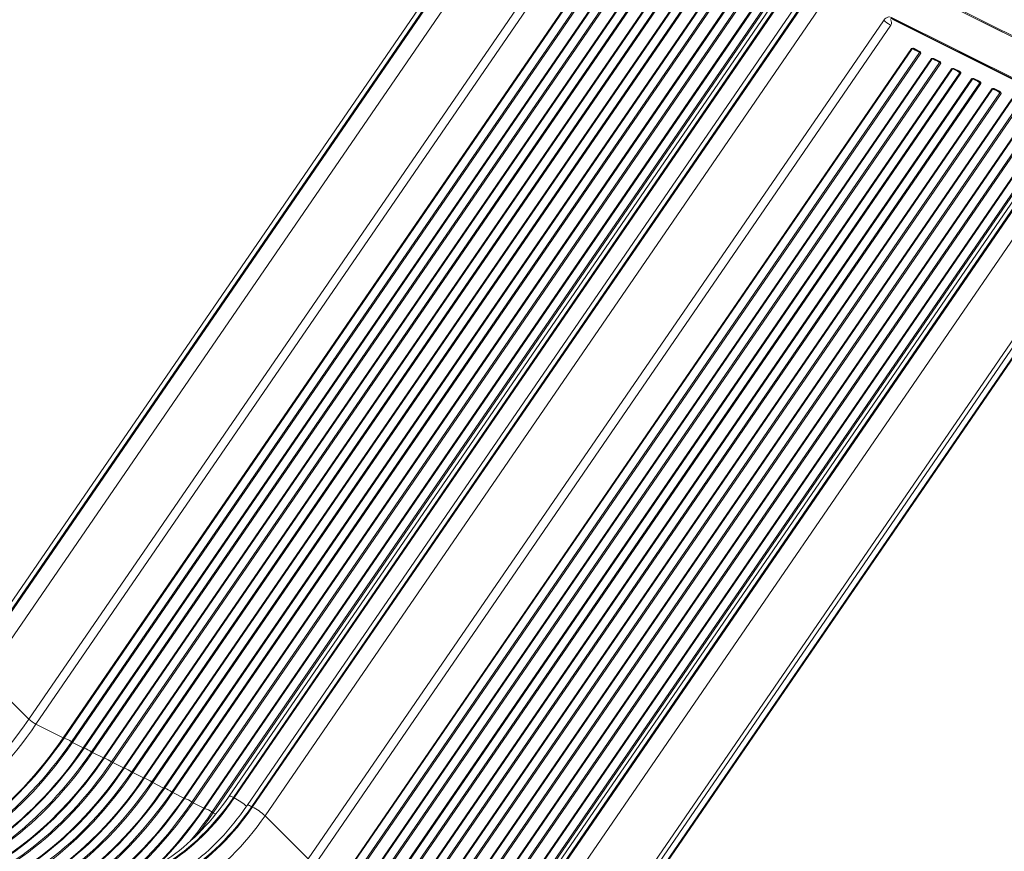
# Model space of a CAD drawing. Units: millimetres. Extents: x -13751 to 25156, y -10876 to 2098.
# Drawn here: x 8390 to 9915, y -9095 to -7807 of the extents above; entities that cross this region are included whole.
import ezdxf

# ---------------------------------------------------------------- set-up
doc = ezdxf.new("R2010")
doc.units = ezdxf.units.MM

msp = doc.modelspace()

# ---------------------------------------------------------------- linework, layer by layer
at = {"color": 7, "linetype": 'Continuous', "lineweight": 15}
for p, q in [((9278.4, -7396.3), (8309.7, -8807.5)), ((8316.7, -8809.3), (9280.9, -7404.6)), ((9282.3, -7405.3), (8318.1, -8810)), ((9308.7, -7408.5), (8337.4, -8823.6)), ((8404.4, -8890.4), (9295.2, -7592.5)), ((9306.7, -7599.6), (8415.4, -8898.1)), ((9682.8, -7599), (8714.4, -9009.8)), ((8721.2, -9011.6), (9685.4, -7606.9)), ((9686.8, -7607.6), (8722.6, -9012.3)), ((9711.2, -7612.6), (8742.5, -9023.9)), ((8749.5, -9025.7), (9713.7, -7621)), ((9715.1, -7621.7), (8750.9, -9026.4)), ((9741.5, -7624.9), (8770.2, -9040)), ((8457.5, -8919.2), (9338.5, -7635.7)), ((9339.8, -7636.1), (8458.8, -8919.7)), ((8470.2, -8925.4), (9351.2, -7641.9)), ((9353, -7642.9), (8472, -8926.5)), ((8488.6, -8934.8), (9369.7, -7651.2)), ((9370.9, -7651.7), (8489.9, -8935.2)), ((8501.3, -8941), (9382.4, -7657.4)), ((9384.2, -7658.5), (8503.1, -8942)), ((8519.8, -8950.3), (9400.8, -7666.8)), ((9402, -7667.3), (8521, -8950.8)), ((8532.4, -8956.5), (9413.5, -7673)), ((9415.3, -7674), (8534.2, -8957.6)), ((8550.9, -8965.9), (9431.9, -7682.3)), ((9433.1, -7682.8), (8552.1, -8966.3)), ((8563.6, -8972.1), (9444.6, -7688.5)), ((9446.4, -7689.6), (8565.4, -8973.1)), ((8582, -8981.4), (9463, -7697.9)), ((9464.2, -7698.4), (8583.2, -8981.9)), ((8594.7, -8987.6), (9475.7, -7704.1)), ((8596.5, -8988.7), (9477.5, -7705.1)), ((9494.1, -7713.5), (8613.1, -8997)), ((9495.4, -7713.9), (8614.3, -8997.5)), ((8625.8, -9003.2), (9506.8, -7719.6)), ((8627.6, -9004.2), (9508.6, -7720.7)), ((9525.2, -7729), (8644.2, -9012.5)), ((9526.5, -7729.5), (8645.5, -9013)), ((8656.9, -9018.7), (9537.9, -7735.2)), ((8658.7, -9019.8), (9539.7, -7736.3)), ((9556.3, -7744.6), (8675.3, -9028.1)), ((9557.6, -7745), (8676.6, -9028.6)), ((8688, -9034.3), (9569, -7750.8)), ((8689.8, -9035.3), (9570.8, -7751.8)), ((10058, -7899.2), (9780, -7760.3)), ((9728, -7808.9), (9728.5, -7808.2)), ((9738.8, -7805.1), (9744.8, -7808.2)), ((10024.9, -7947.3), (9739, -7804.4)), ((8837.1, -9106.7), (9728, -7808.9)), ((9739.5, -7815.9), (8848.1, -9114.5)), ((10115.5, -7815.4), (9147.1, -9226.2)), ((9154, -9227.9), (10118.2, -7823.2)), ((9738.7, -7815.5), (9739.5, -7815.9)), ((10119.6, -7823.9), (9155.4, -9228.6)), ((10140.1, -7838.7), (9175.9, -9243.4)), ((8890.3, -9135.6), (9771.3, -7852.1)), ((9772.5, -7852.5), (8891.5, -9136)), ((9773.4, -7851.6), (9771.3, -7852.1)), ((9773.1, -7852.1), (9771.3, -7852.1)), ((9783.3, -7855.9), (9776, -7852.2)), ((8903, -9141.8), (9784, -7858.2)), ((9785.8, -7859.3), (8904.8, -9142.8)), ((8921.4, -9151.1), (9802.4, -7867.6)), ((9803.7, -7868.1), (8922.6, -9151.6)), ((9783, -7856.6), (9782.6, -7856.4)), ((9783.2, -7856.8), (9783, -7856.6)), ((9784.8, -7858.2), (9784.4, -7857.7)), ((9784.8, -7858.2), (9785.8, -7859.3)), ((9785.4, -7858), (9785.2, -7857.5)), ((9785.4, -7858), (9785.8, -7859.3)), ((9802.4, -7867.6), (9803.9, -7867.3)), ((9802.4, -7867.6), (9803.8, -7867.7)), ((9804.3, -7867.7), (9803.8, -7867.7)), ((9804.5, -7867.2), (9803.9, -7867.3)), ((9814.4, -7871.4), (9807.1, -7867.8)), ((8934.1, -9157.3), (9815.1, -7873.8)), ((9816.9, -7874.9), (8935.9, -9158.4)), ((8952.5, -9166.7), (9833.5, -7883.2)), ((9834.8, -7883.6), (8953.8, -9167.2)), ((9814.1, -7872.2), (9813.7, -7871.9)), ((9814.3, -7872.3), (9814.1, -7872.2)), ((9815.9, -7873.8), (9815.5, -7873.3)), ((9815.9, -7873.8), (9816.9, -7874.9)), ((9816.5, -7873.6), (9816.3, -7873)), ((9816.5, -7873.6), (9816.9, -7874.9)), ((9833.5, -7883.2), (9835, -7882.8)), ((9833.5, -7883.2), (9834.9, -7883.2)), ((9835.4, -7883.2), (9834.9, -7883.2)), ((9835.7, -7882.7), (9835, -7882.8)), ((9845.6, -7887), (9838.2, -7883.3)), ((8965.2, -9172.9), (9846.2, -7889.4)), ((9848, -7890.4), (8967, -9173.9)), ((8983.6, -9182.2), (9864.6, -7898.7)), ((9865.9, -7899.2), (8984.9, -9182.7)), ((9845.2, -7887.7), (9844.8, -7887.5)), ((9845.4, -7887.9), (9845.2, -7887.7)), ((9847, -7889.3), (9846.6, -7888.8)), ((9847, -7889.3), (9848, -7890.4)), ((9847.7, -7889.1), (9847.4, -7888.6)), ((9847.7, -7889.1), (9848, -7890.4)), ((9864.6, -7898.7), (9866.1, -7898.4)), ((9864.6, -7898.7), (9866, -7898.8)), ((9866.5, -7898.8), (9866, -7898.8)), ((9866.8, -7898.3), (9866.1, -7898.4)), ((9876.7, -7902.6), (9869.3, -7898.9)), ((8996.3, -9188.4), (9877.3, -7904.9)), ((9879.1, -7906), (8998.1, -9189.5)), ((9014.7, -9197.8), (9895.7, -7914.3)), ((9897, -7914.7), (9016, -9198.3)), ((9876.3, -7903.3), (9875.9, -7903)), ((9876.5, -7903.4), (9876.3, -7903.3)), ((9878.2, -7904.9), (9877.7, -7904.4)), ((9878.2, -7904.9), (9879.1, -7906)), ((9878.8, -7904.7), (9878.5, -7904.2)), ((9878.8, -7904.7), (9879.1, -7906)), ((9895.7, -7914.3), (9897.2, -7913.9)), ((9895.7, -7914.3), (9897.1, -7914.4)), ((9897.6, -7914.3), (9897.1, -7914.4)), ((9897.9, -7913.8), (9897.2, -7913.9)), ((9900.4, -7914.4), (9907.8, -7918.1)), ((9027.4, -9204), (9908.4, -7920.5)), ((9029.2, -9205.1), (9910.2, -7921.5)), ((9926.9, -7929.8), (9045.8, -9213.4)), ((9928.1, -7930.3), (9047.1, -9213.8)), ((9907.4, -7918.8), (9907, -7918.6)), ((9907.4, -7918.8), (9907.6, -7919)), ((9909.3, -7920.4), (9908.8, -7920)), ((9910.2, -7921.5), (9909.3, -7920.4)), ((9909.7, -7919.7), (9909.9, -7920.3)), ((9910.2, -7921.5), (9909.9, -7920.3)), ((9058.5, -9219.6), (9939.5, -7936)), ((9060.3, -9220.6), (9941.4, -7937.1)), ((9958, -7945.4), (9077, -9228.9)), ((9959.2, -7945.9), (9078.2, -9229.4)), ((9089.6, -9235.1), (9970.7, -7951.6)), ((9091.4, -9236.2), (9972.5, -7952.6)), ((9989.1, -7960.9), (9108.1, -9244.5)), ((9990.3, -7961.4), (9109.3, -9244.9)), ((9120.8, -9250.7), (10001.8, -7967.1)), ((9122.6, -9251.7), (10003.6, -7968.2)), ((9237.6, -9309.2), (10134, -8003.2)), ((9237.7, -9309.3), (10134.1, -8003.4)), ((10134.1, -8014.5), (9242.1, -9314)), ((9247.4, -9321.4), (10131.4, -8033.4)), ((10130.5, -8036), (9247.7, -9322.2)), ((9247.7, -9322.7), (10129.8, -8037.7)), ((8337.4, -8823.6), (8404.4, -8890.4)), ((8415.4, -8898.1), (8457.5, -8919.2)), ((8472, -8926.5), (8488.6, -8934.8)), ((8503.1, -8942), (8519.8, -8950.3)), ((8534.2, -8957.6), (8550.9, -8965.9)), ((8565.4, -8973.1), (8582, -8981.4)), ((8613.1, -8997), (8596.5, -8988.7)), ((8644.2, -9012.5), (8627.6, -9004.2)), ((8722.6, -9012.3), (8721.2, -9011.6)), ((8675.3, -9028.1), (8658.7, -9019.8)), ((8749.5, -9025.7), (8750.9, -9026.4)), ((8770.2, -9040), (8837.1, -9106.7))]:
    msp.add_line(p, q, dxfattribs=at)
at = {"color": 8, "linetype": 'Continuous', "lineweight": 15}
for p, q in [((10058.9, -7897.8), (9779.7, -7758.2)), ((10057.8, -7899.4), (9780, -7760.5)), ((10025.7, -7946.3), (9739.7, -7803.3)), ((9744.8, -7808.2), (10024.5, -7948)), ((8693.8, -9037.4), (8689.8, -9035.3))]:
    msp.add_line(p, q, dxfattribs=at)
at = {"color": 7, "linetype": 'Continuous', "lineweight": 15, "flags": 128}
for points in [[(9728.5, -7808.2), (9730.4, -7806), (9731.5, -7805.2), (9732.6, -7804.5), (9733.8, -7803.9), (9735, -7803.5), (9736.2, -7803), (9737.4, -7802.7)], [(9739.1, -7807), (9739.2, -7807.1), (9739.6, -7808.3), (9739.9, -7809.2), (9740.2, -7810.3), (9740.4, -7811.3), (9740.5, -7812.4), (9740.4, -7813.6), (9740.1, -7814.8), (9739.5, -7815.9)], [(9772.5, -7852.5), (9774.5, -7853.1), (9777.2, -7854.3)], [(9775, -7852.6), (9774.1, -7852.2), (9773.1, -7852.1)], [(9776, -7852.2), (9774.8, -7851.7), (9773.4, -7851.6)], [(9778.2, -7853.9), (9776.5, -7853.1), (9775, -7852.6)], [(9782.3, -7856.2), (9780.2, -7855), (9778.2, -7853.9)], [(9777.2, -7854.3), (9780.5, -7856.1), (9784, -7858.2)], [(9785.2, -7857.5), (9784.4, -7856.5), (9783.3, -7855.9)], [(9785.4, -7858), (9785.1, -7858.2), (9784.8, -7858.2)], [(9803.7, -7868.1), (9805.6, -7868.6), (9808.3, -7869.8)], [(9803.8, -7867.7), (9803.8, -7867.5), (9803.9, -7867.3)], [(9806.1, -7868.1), (9805.2, -7867.8), (9804.3, -7867.7)], [(9807.1, -7867.8), (9805.9, -7867.3), (9804.5, -7867.2)], [(9809.3, -7869.5), (9807.6, -7868.7), (9806.1, -7868.1)], [(9808.3, -7869.8), (9811.6, -7871.6), (9815.1, -7873.8)], [(9813.4, -7871.8), (9811.3, -7870.5), (9809.3, -7869.5)], [(9816.3, -7873), (9815.5, -7872.1), (9814.4, -7871.4)], [(9816.5, -7873.6), (9816.2, -7873.7), (9815.9, -7873.8)], [(9834.8, -7883.6), (9836.7, -7884.2), (9839.5, -7885.4)], [(9834.9, -7883.2), (9835, -7883.1), (9835, -7882.8)], [(9837.2, -7883.7), (9836.3, -7883.4), (9835.4, -7883.2)], [(9838.2, -7883.3), (9837, -7882.9), (9835.7, -7882.7)], [(9840.5, -7885), (9838.7, -7884.2), (9837.2, -7883.7)], [(9839.5, -7885.4), (9842.7, -7887.2), (9846.2, -7889.4)], [(9844.6, -7887.3), (9842.4, -7886.1), (9840.5, -7885)], [(9847.4, -7888.6), (9846.6, -7887.6), (9845.6, -7887)], [(9847.7, -7889.1), (9847.4, -7889.3), (9847, -7889.3)], [(9865.9, -7899.2), (9867.9, -7899.7), (9870.6, -7900.9)], [(9866, -7898.8), (9866.1, -7898.6), (9866.1, -7898.4)], [(9868.3, -7899.2), (9867.4, -7898.9), (9866.5, -7898.8)], [(9869.3, -7898.9), (9868.1, -7898.4), (9866.8, -7898.3)], [(9871.6, -7900.6), (9869.8, -7899.8), (9868.3, -7899.2)], [(9870.6, -7900.9), (9873.8, -7902.7), (9877.3, -7904.9)], [(9875.7, -7902.9), (9873.5, -7901.7), (9871.6, -7900.6)], [(9878.5, -7904.2), (9877.7, -7903.2), (9876.7, -7902.6)], [(9878.8, -7904.7), (9878.5, -7904.8), (9878.2, -7904.9)], [(9897.1, -7914.4), (9897.2, -7914.2), (9897.2, -7913.9)], [(9899.4, -7914.8), (9898.5, -7914.5), (9897.6, -7914.3)], [(9900.4, -7914.4), (9899.3, -7914), (9897.9, -7913.8)], [(9902.7, -7916.2), (9900.9, -7915.3), (9899.4, -7914.8)], [(9906.8, -7918.5), (9904.7, -7917.2), (9902.7, -7916.2)], [(9907.8, -7918.1), (9908.8, -7918.8), (9909.7, -7919.7)], [(9909.3, -7920.4), (9909.6, -7920.4), (9909.9, -7920.3)], [(8404.4, -8890.4), (8397.3, -8900.5), (8390.1, -8910.4), (8382.7, -8920.1), (8375.2, -8929.6), (8367.6, -8938.9), (8359.8, -8948.1), (8352, -8956.9), (8344, -8965.6), (8335.9, -8974.1), (8327.7, -8982.3), (8319.4, -8990.2), (8311, -8997.9), (8302.5, -9005.3), (8294, -9012.5), (8285.4, -9019.4), (8276.7, -9026), (8268, -9032.3), (8259.2, -9038.4), (8250.5, -9044.1), (8241.6, -9049.6), (8232.8, -9054.7)], [(8240.2, -9066), (8249.2, -9060.7), (8258.2, -9055.2), (8267.2, -9049.3), (8276.1, -9043.1), (8285, -9036.7), (8293.9, -9029.9), (8302.7, -9022.9), (8311.4, -9015.5), (8320, -9007.9), (8328.6, -9000.1), (8337.1, -8992), (8345.4, -8983.6), (8353.7, -8975), (8361.9, -8966.1), (8369.9, -8957), (8377.9, -8947.7), (8385.6, -8938.2), (8393.3, -8928.5), (8400.8, -8918.6), (8408.2, -8908.4), (8415.4, -8898.1)], [(8457.5, -8919.2), (8450.3, -8929.5), (8443, -8939.6), (8435.4, -8949.6), (8427.8, -8959.3), (8420, -8968.8), (8412.1, -8978.1), (8404, -8987.2), (8395.8, -8996), (8387.6, -9004.7), (8379.2, -9013), (8370.7, -9021.2), (8362.2, -9029), (8353.5, -9036.6), (8344.8, -9043.9), (8336, -9051), (8327.2, -9057.7), (8318.3, -9064.2), (8309.3, -9070.4), (8300.3, -9076.2), (8291.3, -9081.8), (8282.3, -9087.1)], [(8458.8, -8919.7), (8451.6, -8930), (8444.2, -8940.1), (8436.7, -8950), (8429.1, -8959.7), (8421.3, -8969.2), (8413.4, -8978.5), (8405.3, -8987.6), (8397.2, -8996.4), (8388.9, -9005), (8380.6, -9013.4), (8372.1, -9021.5), (8363.5, -9029.3), (8354.9, -9036.9), (8346.2, -9044.2), (8337.4, -9051.2), (8328.6, -9058), (8319.7, -9064.5), (8310.8, -9070.6), (8301.8, -9076.5), (8292.8, -9082), (8283.8, -9087.3)], [(8295.3, -9093), (8304.3, -9087.8), (8313.3, -9082.2), (8322.2, -9076.3), (8331.2, -9070.2), (8340, -9063.7), (8348.9, -9057), (8357.6, -9049.9), (8366.3, -9042.6), (8375, -9035), (8383.5, -9027.2), (8392, -9019.1), (8400.4, -9010.7), (8408.6, -9002.1), (8416.8, -8993.3), (8424.8, -8984.2), (8432.7, -8974.9), (8440.5, -8965.4), (8448.2, -8955.7), (8455.7, -8945.8), (8463, -8935.7), (8470.2, -8925.4)], [(8296.8, -9094.3), (8305.8, -9089), (8314.8, -9083.5), (8323.8, -9077.6), (8332.8, -9071.4), (8341.7, -9065), (8350.5, -9058.2), (8359.3, -9051.2), (8368, -9043.8), (8376.6, -9036.3), (8385.2, -9028.4), (8393.7, -9020.3), (8402.1, -9011.9), (8410.3, -9003.3), (8418.5, -8994.4), (8426.6, -8985.4), (8434.5, -8976), (8442.3, -8966.5), (8449.9, -8956.8), (8457.4, -8946.9), (8464.8, -8936.8), (8472, -8926.5)], [(8488.6, -8934.8), (8481.4, -8945.1), (8474.1, -8955.2), (8466.6, -8965.1), (8458.9, -8974.8), (8451.1, -8984.4), (8443.2, -8993.7), (8435.1, -9002.7), (8427, -9011.6), (8418.7, -9020.2), (8410.3, -9028.6), (8401.8, -9036.7), (8393.3, -9044.6), (8384.6, -9052.2), (8375.9, -9059.5), (8367.1, -9066.5), (8358.3, -9073.3), (8349.4, -9079.7), (8340.4, -9085.9), (8331.5, -9091.8), (8322.5, -9097.4), (8313.4, -9102.6)], [(8489.9, -8935.2), (8482.7, -8945.5), (8475.3, -8955.6), (8467.8, -8965.5), (8460.2, -8975.2), (8452.4, -8984.8), (8444.5, -8994.1), (8436.5, -9003.1), (8428.3, -9012), (8420, -9020.6), (8411.7, -9028.9), (8403.2, -9037), (8394.7, -9044.9), (8386, -9052.5), (8377.3, -9059.8), (8368.5, -9066.8), (8359.7, -9073.6), (8350.8, -9080), (8341.9, -9086.2), (8332.9, -9092), (8323.9, -9097.6), (8314.9, -9102.8)], [(8326.4, -9108.6), (8335.4, -9103.3), (8344.4, -9097.8), (8353.3, -9091.9), (8362.3, -9085.7), (8371.1, -9079.3), (8380, -9072.5), (8388.8, -9065.5), (8397.5, -9058.2), (8406.1, -9050.6), (8414.6, -9042.8), (8423.1, -9034.6), (8431.5, -9026.3), (8439.7, -9017.7), (8447.9, -9008.8), (8455.9, -8999.8), (8463.8, -8990.5), (8471.6, -8981), (8479.3, -8971.3), (8486.8, -8961.3), (8494.1, -8951.2), (8501.3, -8941)], [(8327.9, -9109.9), (8336.9, -9104.6), (8345.9, -9099), (8354.9, -9093.2), (8363.9, -9087), (8372.8, -9080.5), (8381.6, -9073.8), (8390.4, -9066.7), (8399.1, -9059.4), (8407.8, -9051.8), (8416.3, -9044), (8424.8, -9035.8), (8433.2, -9027.5), (8441.4, -9018.8), (8449.6, -9010), (8457.7, -9000.9), (8465.6, -8991.6), (8473.4, -8982.1), (8481, -8972.4), (8488.6, -8962.4), (8495.9, -8952.3), (8503.1, -8942)], [(8519.8, -8950.3), (8507, -8968.2), (8493.9, -8985.6), (8480.2, -9002.3), (8466.2, -9018.3), (8451.9, -9033.6), (8437.2, -9048.2), (8422.2, -9062), (8407, -9075), (8391.6, -9087.2), (8376, -9098.4), (8360.3, -9108.8), (8344.5, -9118.2)], [(8521, -8950.8), (8513.8, -8961.1), (8506.5, -8971.2), (8498.9, -8981.1), (8491.3, -8990.8), (8483.5, -9000.3), (8475.6, -9009.6), (8467.6, -9018.7), (8459.4, -9027.5), (8451.1, -9036.1), (8442.8, -9044.5), (8434.3, -9052.6), (8425.8, -9060.4), (8417.1, -9068), (8408.4, -9075.3), (8399.7, -9082.4), (8390.8, -9089.1), (8381.9, -9095.6), (8373, -9101.7), (8364, -9107.6), (8355.1, -9113.1), (8346, -9118.4)], [(8357.5, -9124.1), (8366.5, -9118.9), (8375.5, -9113.3), (8384.5, -9107.4), (8393.4, -9101.3), (8402.3, -9094.8), (8411.1, -9088.1), (8419.9, -9081), (8428.6, -9073.7), (8437.2, -9066.2), (8445.8, -9058.3), (8454.2, -9050.2), (8462.6, -9041.8), (8470.8, -9033.2), (8479, -9024.4), (8487, -9015.3), (8495, -9006), (8502.7, -8996.5), (8510.4, -8986.8), (8517.9, -8976.9), (8525.2, -8966.8), (8532.4, -8956.5)], [(8359, -9125.4), (8368.1, -9120.2), (8377.1, -9114.6), (8386, -9108.7), (8395, -9102.5), (8403.9, -9096.1), (8412.7, -9089.3), (8421.5, -9082.3), (8430.2, -9075), (8438.9, -9067.4), (8447.4, -9059.5), (8455.9, -9051.4), (8464.3, -9043), (8472.6, -9034.4), (8480.7, -9025.6), (8488.8, -9016.5), (8496.7, -9007.2), (8504.5, -8997.6), (8512.2, -8987.9), (8519.7, -8978), (8527, -8967.9), (8534.2, -8957.6)], [(8550.9, -8965.9), (8538.2, -8983.8), (8525, -9001.1), (8511.4, -9017.8), (8497.3, -9033.9), (8483, -9049.2), (8468.3, -9063.8), (8453.3, -9077.6), (8438.1, -9090.6), (8422.7, -9102.7), (8407.1, -9114), (8391.4, -9124.3), (8375.6, -9133.7)], [(8552.1, -8966.3), (8544.9, -8976.6), (8537.6, -8986.7), (8530.1, -8996.6), (8522.4, -9006.4), (8514.6, -9015.9), (8506.7, -9025.2), (8498.7, -9034.2), (8490.5, -9043.1), (8482.3, -9051.7), (8473.9, -9060), (8465.4, -9068.1), (8456.9, -9076), (8448.2, -9083.6), (8439.5, -9090.9), (8430.8, -9097.9), (8421.9, -9104.7), (8413.1, -9111.1), (8404.1, -9117.3), (8395.2, -9123.1), (8386.2, -9128.7), (8377.2, -9134)], [(8388.6, -9139.7), (8397.6, -9134.4), (8406.6, -9128.9), (8415.6, -9123), (8424.5, -9116.8), (8433.4, -9110.4), (8442.2, -9103.6), (8451, -9096.6), (8459.7, -9089.3), (8468.3, -9081.7), (8476.9, -9073.9), (8485.3, -9065.8), (8493.7, -9057.4), (8502, -9048.8), (8510.1, -9040), (8518.2, -9030.9), (8526.1, -9021.6), (8533.9, -9012.1), (8541.5, -9002.4), (8549, -8992.5), (8556.4, -8982.4), (8563.6, -8972.1)], [(8390.1, -9141), (8399.2, -9135.7), (8408.2, -9130.1), (8417.2, -9124.3), (8426.1, -9118.1), (8435, -9111.6), (8443.8, -9104.9), (8452.6, -9097.8), (8461.3, -9090.5), (8470, -9082.9), (8478.5, -9075.1), (8487, -9066.9), (8495.4, -9058.6), (8503.7, -9050), (8511.8, -9041.1), (8519.9, -9032), (8527.8, -9022.7), (8535.6, -9013.2), (8543.3, -9003.5), (8550.8, -8993.5), (8558.2, -8983.4), (8565.4, -8973.1)], [(8582, -8981.4), (8569.3, -8999.3), (8556.1, -9016.7), (8542.5, -9033.4), (8528.5, -9049.4), (8514.1, -9064.8), (8499.4, -9079.4), (8484.4, -9093.2), (8469.2, -9106.2), (8453.8, -9118.3), (8438.2, -9129.5), (8422.5, -9139.9), (8406.8, -9149.3)], [(8583.2, -8981.9), (8576, -8992.2), (8568.7, -9002.3), (8561.2, -9012.2), (8553.5, -9021.9), (8545.7, -9031.4), (8537.8, -9040.7), (8529.8, -9049.8), (8521.6, -9058.6), (8513.4, -9067.2), (8505, -9075.6), (8496.5, -9083.7), (8488, -9091.5), (8479.4, -9099.1), (8470.7, -9106.4), (8461.9, -9113.5), (8453, -9120.2), (8444.2, -9126.7), (8435.2, -9132.8), (8426.3, -9138.7), (8417.3, -9144.3), (8408.3, -9149.5)], [(8419.7, -9155.2), (8428.7, -9150), (8437.7, -9144.4), (8446.7, -9138.6), (8455.6, -9132.4), (8464.5, -9125.9), (8473.3, -9119.2), (8482.1, -9112.2), (8490.8, -9104.8), (8499.4, -9097.3), (8508, -9089.4), (8516.4, -9081.3), (8524.8, -9073), (8533.1, -9064.4), (8541.2, -9055.5), (8549.3, -9046.4), (8557.2, -9037.1), (8565, -9027.6), (8572.6, -9017.9), (8580.1, -9008), (8587.5, -8997.9), (8594.7, -8987.6)], [(8421.3, -9156.5), (8437, -9147.1), (8452.7, -9136.8), (8468.3, -9125.5), (8483.7, -9113.4), (8498.9, -9100.4), (8513.9, -9086.6), (8528.6, -9072), (8543, -9056.7), (8557, -9040.6), (8570.6, -9023.9), (8583.8, -9006.6), (8596.5, -8988.7)], [(8613.1, -8997), (8605.9, -9007.3), (8598.5, -9017.4), (8591, -9027.3), (8583.3, -9037.1), (8575.6, -9046.6), (8567.6, -9055.9), (8559.6, -9065), (8551.4, -9073.8), (8543.1, -9082.4), (8534.8, -9090.8), (8526.3, -9098.9), (8517.7, -9106.8), (8509.1, -9114.4), (8500.4, -9121.7), (8491.6, -9128.7), (8482.7, -9135.5), (8473.8, -9142), (8464.9, -9148.1), (8455.9, -9154), (8446.9, -9159.6), (8437.9, -9164.8)], [(8614.3, -8997.5), (8607.1, -9007.7), (8599.8, -9017.8), (8592.3, -9027.8), (8584.6, -9037.5), (8576.9, -9047), (8568.9, -9056.3), (8560.9, -9065.3), (8552.7, -9074.2), (8544.5, -9082.8), (8536.1, -9091.2), (8527.7, -9099.3), (8519.1, -9107.1), (8510.5, -9114.7), (8501.8, -9122), (8493, -9129), (8484.2, -9135.8), (8475.3, -9142.2), (8466.3, -9148.4), (8457.4, -9154.3), (8448.4, -9159.8), (8439.4, -9165.1)], [(8450.8, -9170.8), (8459.8, -9165.5), (8468.8, -9160), (8477.8, -9154.1), (8486.7, -9148), (8495.6, -9141.5), (8504.4, -9134.7), (8513.2, -9127.7), (8521.9, -9120.4), (8530.5, -9112.8), (8539.1, -9105), (8547.6, -9096.9), (8555.9, -9088.5), (8564.2, -9079.9), (8572.3, -9071.1), (8580.4, -9062), (8588.3, -9052.7), (8596.1, -9043.2), (8603.7, -9033.5), (8611.2, -9023.6), (8618.6, -9013.5), (8625.8, -9003.2)], [(8452.4, -9172.1), (8468.2, -9162.7), (8483.9, -9152.3), (8499.4, -9141.1), (8514.8, -9129), (8530.1, -9116), (8545, -9102.2), (8559.7, -9087.6), (8574.1, -9072.2), (8588.1, -9056.2), (8601.7, -9039.5), (8614.9, -9022.1), (8627.6, -9004.2)], [(8644.2, -9012.5), (8637, -9022.8), (8629.6, -9033), (8622.1, -9042.9), (8614.5, -9052.6), (8606.7, -9062.1), (8598.7, -9071.4), (8590.7, -9080.5), (8582.5, -9089.4), (8574.2, -9098), (8565.9, -9106.4), (8557.4, -9114.5), (8548.8, -9122.3), (8540.2, -9129.9), (8531.5, -9137.3), (8522.7, -9144.3), (8513.8, -9151.1), (8504.9, -9157.5), (8496, -9163.7), (8487, -9169.6), (8478, -9175.1), (8469, -9180.4)], [(8645.5, -9013), (8638.3, -9023.3), (8630.9, -9033.4), (8623.4, -9043.3), (8615.8, -9053), (8608, -9062.5), (8600.1, -9071.8), (8592, -9080.9), (8583.9, -9089.7), (8575.6, -9098.3), (8567.2, -9106.7), (8558.8, -9114.8), (8550.2, -9122.7), (8541.6, -9130.2), (8532.9, -9137.6), (8524.1, -9144.6), (8515.3, -9151.3), (8506.4, -9157.8), (8497.5, -9164), (8488.5, -9169.8), (8479.5, -9175.4), (8470.5, -9180.6)], [(8714.4, -9009.8), (8713.4, -9011.2), (8708.8, -9017.8), (8704, -9024.4), (8699, -9030.8), (8693.9, -9037.2), (8688.7, -9043.5), (8683.4, -9049.7), (8678, -9055.8), (8672.5, -9061.7), (8666.9, -9067.4), (8661.2, -9073), (8655.4, -9078.4), (8649.6, -9083.6), (8643.7, -9088.7), (8637.8, -9093.5), (8631.8, -9098.1), (8625.8, -9102.5), (8619.8, -9106.8), (8613.8, -9110.7), (8607.7, -9114.5), (8601.7, -9118)], [(8609.6, -9118.4), (8616.7, -9114.3), (8623.8, -9109.8), (8630.9, -9105.1), (8637.9, -9100), (8644.8, -9094.7), (8651.7, -9089.1), (8658.5, -9083.2), (8665.3, -9077.1), (8672, -9070.7), (8678.5, -9064.1), (8685, -9057.2), (8691.4, -9050.1), (8697.6, -9042.8), (8703.7, -9035.3), (8709.7, -9027.6), (8715.5, -9019.7), (8721.2, -9011.6)], [(8722.6, -9012.3), (8716.9, -9020.4), (8711.1, -9028.3), (8705.1, -9036), (8699, -9043.5), (8692.8, -9050.8), (8686.4, -9057.9), (8679.9, -9064.8), (8673.4, -9071.4), (8666.7, -9077.8), (8659.9, -9083.9), (8653.1, -9089.8), (8646.2, -9095.4), (8639.3, -9100.7), (8632.3, -9105.8), (8625.2, -9110.5), (8618.1, -9115), (8611, -9119.2)], [(8742.5, -9023.9), (8741.5, -9025.2), (8736.9, -9031.8), (8732.1, -9038.4), (8727.1, -9044.9), (8722, -9051.3), (8716.8, -9057.6), (8711.5, -9063.8), (8706.1, -9069.8), (8700.6, -9075.7), (8695, -9081.5), (8689.3, -9087.1), (8683.6, -9092.5), (8677.7, -9097.7), (8671.9, -9102.7), (8665.9, -9107.5), (8660, -9112.2), (8654, -9116.6), (8648, -9120.8), (8641.9, -9124.8), (8635.8, -9128.6), (8629.8, -9132.1), (8629.7, -9132.1)], [(8637.9, -9132.6), (8645, -9128.4), (8652.1, -9124), (8659.1, -9119.2), (8666.1, -9114.2), (8673.1, -9108.8), (8680, -9103.2), (8686.8, -9097.4), (8693.6, -9091.2), (8700.2, -9084.8), (8706.8, -9078.2), (8713.3, -9071.3), (8719.6, -9064.2), (8725.9, -9056.9), (8732, -9049.4), (8738, -9041.7), (8743.8, -9033.8), (8749.5, -9025.7)], [(8750.9, -9026.4), (8745.2, -9034.5), (8739.4, -9042.4), (8733.4, -9050.1), (8727.3, -9057.6), (8721, -9064.9), (8714.7, -9072), (8708.2, -9078.9), (8701.6, -9085.5), (8695, -9091.9), (8688.2, -9098.1), (8681.4, -9103.9), (8674.5, -9109.5), (8667.5, -9114.9), (8660.5, -9119.9), (8653.5, -9124.7), (8646.4, -9129.1), (8639.3, -9133.3)], [(8652.2, -9153), (8659.7, -9148.6), (8667.2, -9143.9), (8674.7, -9138.8), (8682.1, -9133.5), (8689.4, -9127.9), (8696.7, -9121.9), (8703.9, -9115.7), (8711.1, -9109.2), (8718.1, -9102.5), (8725, -9095.5), (8731.9, -9088.2), (8738.6, -9080.7), (8745.2, -9073), (8751.7, -9065.1), (8758, -9056.9), (8764.2, -9048.5), (8770.2, -9040)]]:
    msp.add_lwpolyline(points, dxfattribs=at)
at = {"color": 8, "linetype": 'Continuous', "lineweight": 15, "flags": 128}
for points in [[(9776, -7852.2), (9775.7, -7852.5), (9775.5, -7852.7), (9775.2, -7852.7), (9775.1, -7852.6)], [(9783.3, -7855.9), (9783.1, -7856.2), (9782.8, -7856.3), (9782.5, -7856.4), (9782.5, -7856.3)], [(9784.4, -7857.7), (9783.4, -7856.9), (9783.2, -7856.8)], [(9807.1, -7867.8), (9806.8, -7868), (9806.6, -7868.2), (9806.3, -7868.2), (9806.2, -7868.2)], [(9814.4, -7871.4), (9814.2, -7871.7), (9813.9, -7871.9), (9813.7, -7871.9), (9813.6, -7871.9)], [(9815.5, -7873.3), (9814.5, -7872.5), (9814.3, -7872.3)], [(9838.2, -7883.3), (9838, -7883.6), (9837.7, -7883.8), (9837.4, -7883.8), (9837.3, -7883.7)], [(9845.6, -7887), (9845.3, -7887.3), (9845, -7887.4), (9844.8, -7887.5), (9844.7, -7887.4)], [(9846.6, -7888.8), (9845.7, -7888), (9845.4, -7887.9)], [(9869.3, -7898.9), (9869.1, -7899.2), (9868.8, -7899.3), (9868.5, -7899.3), (9868.4, -7899.3)], [(9876.7, -7902.6), (9876.4, -7902.8), (9876.1, -7903), (9875.9, -7903), (9875.8, -7903)], [(9877.7, -7904.4), (9876.8, -7903.6), (9876.5, -7903.4)], [(9900.4, -7914.4), (9900.2, -7914.7), (9899.9, -7914.9), (9899.6, -7914.9), (9899.6, -7914.9)], [(9907.8, -7918.1), (9907.5, -7918.4), (9907.3, -7918.6), (9907, -7918.6), (9906.9, -7918.5)], [(9907.6, -7919), (9907.9, -7919.1), (9908.8, -7920)], [(8714.4, -9009.8), (8714.4, -9009.8), (8714.9, -9009.5), (8715.6, -9009.5), (8716.6, -9009.7), (8717.9, -9010.1), (8719.5, -9010.7), (8721.2, -9011.6)], [(8501.5, -9174.5), (8508.9, -9169.7), (8517.8, -9163.5), (8526.7, -9157.1), (8535.5, -9150.3), (8544.3, -9143.3), (8553, -9136), (8561.7, -9128.4), (8570.2, -9120.5), (8578.7, -9112.4), (8587, -9104.1), (8595.3, -9095.5), (8603.5, -9086.6), (8611.5, -9077.6), (8619.4, -9068.3), (8627.2, -9058.8), (8634.8, -9049), (8642.3, -9039.1), (8649.7, -9029), (8656.9, -9018.7)], [(8521, -9163.5), (8530.5, -9156.6), (8546, -9144.5), (8561.2, -9131.5), (8576.1, -9117.7), (8590.8, -9103.1), (8605.2, -9087.8), (8619.2, -9071.7), (8632.8, -9055), (8646, -9037.7), (8658.7, -9019.8)], [(8675.3, -9028.1), (8668.1, -9038.4), (8660.7, -9048.5), (8653.2, -9058.4), (8645.6, -9068.2), (8637.8, -9077.7), (8629.8, -9087), (8621.8, -9096.1), (8613.6, -9104.9), (8605.4, -9113.6), (8600, -9119)], [(8742.5, -9023.9), (8742.6, -9023.8), (8743.1, -9023.6), (8743.8, -9023.6), (8744.9, -9023.8), (8746.2, -9024.2), (8747.8, -9024.9), (8749.5, -9025.7)], [(8676.6, -9028.6), (8669.4, -9038.9), (8662, -9049), (8654.5, -9058.9), (8646.9, -9068.6), (8639.1, -9078.1), (8631.2, -9087.4), (8623.1, -9096.5), (8615, -9105.3), (8606.7, -9113.9), (8603.8, -9116.9)], [(8653.3, -9080.5), (8658.3, -9074.3), (8666, -9064.6), (8673.5, -9054.7), (8680.8, -9044.6), (8688, -9034.3)], [(8664.6, -9069.6), (8667.7, -9065.7), (8675.2, -9055.8), (8682.6, -9045.6), (8689.8, -9035.3)]]:
    msp.add_lwpolyline(points, dxfattribs=at)
at = {"color": 7, "linetype": 'Continuous', "lineweight": 15}
for centre, radius, start, end in [((9761.8, -7772.7), 48.7, 226.8502, 241.7646), ((9773.5, -7848.1), 4.53, 240.9534, 257.9028), ((9773.3, -7853.1), 0.95, 101.5504, 146.0396), ((9772.8, -7851.6), 0.641, 303.6876, 358.6652), ((9788.7, -7861.4), 5.63, 139.7694, 146.2364), ((9793.8, -7843.6), 17.6, 236.2141, 242.996), ((9784.4, -7856.3), 1.45, 268.9471, 303.7172), ((9804.6, -7863.6), 4.54, 240.9632, 257.8929), ((9804.4, -7868.6), 0.944, 101.4658, 146.2287), ((9803.9, -7867.1), 0.639, 303.5901, 358.7627), ((9820.2, -7877.2), 6.1, 140.0162, 145.9896), ((9824.9, -7859.1), 17.7, 236.2159, 242.9942), ((9815.5, -7871.8), 1.46, 268.9637, 303.6329), ((9835.7, -7879.2), 4.53, 240.9573, 257.8988), ((9835.6, -7884.2), 0.951, 101.6421, 146.0524), ((9835, -7882.7), 0.64, 303.5841, 358.6229), ((9851, -7892.6), 5.79, 139.9248, 146.2148), ((9856, -7874.7), 17.6, 236.213, 242.997), ((9846.6, -7887.4), 1.45, 268.9181, 303.6785), ((9866.8, -7894.7), 4.54, 240.9683, 257.8811), ((9866.7, -7899.7), 0.944, 101.4658, 146.2287), ((9866.1, -7898.3), 0.641, 303.6876, 358.6652), ((9882, -7908), 5.63, 139.7694, 146.2364), ((9887.1, -7890.2), 17.6, 236.2141, 242.996), ((9877.7, -7902.9), 1.45, 268.9471, 303.7172), ((9897.9, -7910.3), 4.54, 240.9632, 257.8929), ((9897.8, -7915.3), 0.944, 101.4658, 146.2287), ((9886.3, -7950.5), 37.3, 53.5642, 73.3057), ((9897.2, -7913.8), 0.639, 303.5901, 358.7627), ((9913.5, -7923.9), 6.1, 140.0162, 145.9896), ((9918.3, -7905.8), 17.7, 236.2159, 242.9942), ((9908.8, -7918.5), 1.46, 268.9637, 303.6329), ((8437.4, -8855.2), 48.3, 226.8051, 242.843), ((8459.7, -8915.2), 4.54, 241.0043, 257.9456), ((8448.1, -8955.4), 37.3, 53.5632, 73.3067), ((8480, -8910.8), 17.5, 236.1606, 242.9834), ((8490.8, -8930.8), 4.55, 241.0147, 257.9284), ((8479.2, -8971), 37.3, 53.563, 73.3069), ((8511.1, -8926.4), 17.5, 236.1555, 242.9858), ((8522, -8946.3), 4.54, 241.0102, 257.9397), ((8510.3, -8986.5), 37.3, 53.5632, 73.3067), ((8542.2, -8942), 17.5, 236.1573, 242.984), ((8553.1, -8961.9), 4.54, 241.0043, 257.9456), ((8541.4, -9002.1), 37.3, 53.5646, 73.3053), ((8573.3, -8957.5), 17.5, 236.1543, 242.987), ((8584.2, -8977.5), 4.55, 241.0206, 257.9293), ((8572.5, -9017.6), 37.3, 53.563, 73.3069), ((8604.4, -8973.1), 17.5, 236.1555, 242.9858), ((8615.3, -8993), 4.54, 241.0102, 257.9397), ((8603.6, -9033.2), 37.3, 53.5632, 73.3067), ((8635.5, -8988.6), 17.5, 236.1573, 242.984), ((8646.4, -9008.6), 4.54, 241.0043, 257.9456), ((8634.7, -9048.8), 37.3, 53.5646, 73.3053), ((8666.7, -9004.2), 17.5, 236.1543, 242.987), ((8677.5, -9024.1), 4.55, 241.0206, 257.9293), ((8712.8, -9100.9), 83.6, 46.7176, 62.9334), ((8665.9, -9064.3), 37.3, 53.563, 73.3069), ((8697.8, -9019.7), 17.5, 236.1555, 242.9858)]:
    msp.add_arc(centre, radius, start, end, dxfattribs=at)
at = {"color": 8, "linetype": 'Continuous', "lineweight": 15}
msp.add_arc((8682.1, -9091), 88.5, 47.872, 62.7811, dxfattribs=at)

doc.saveas('drawing.dxf')
